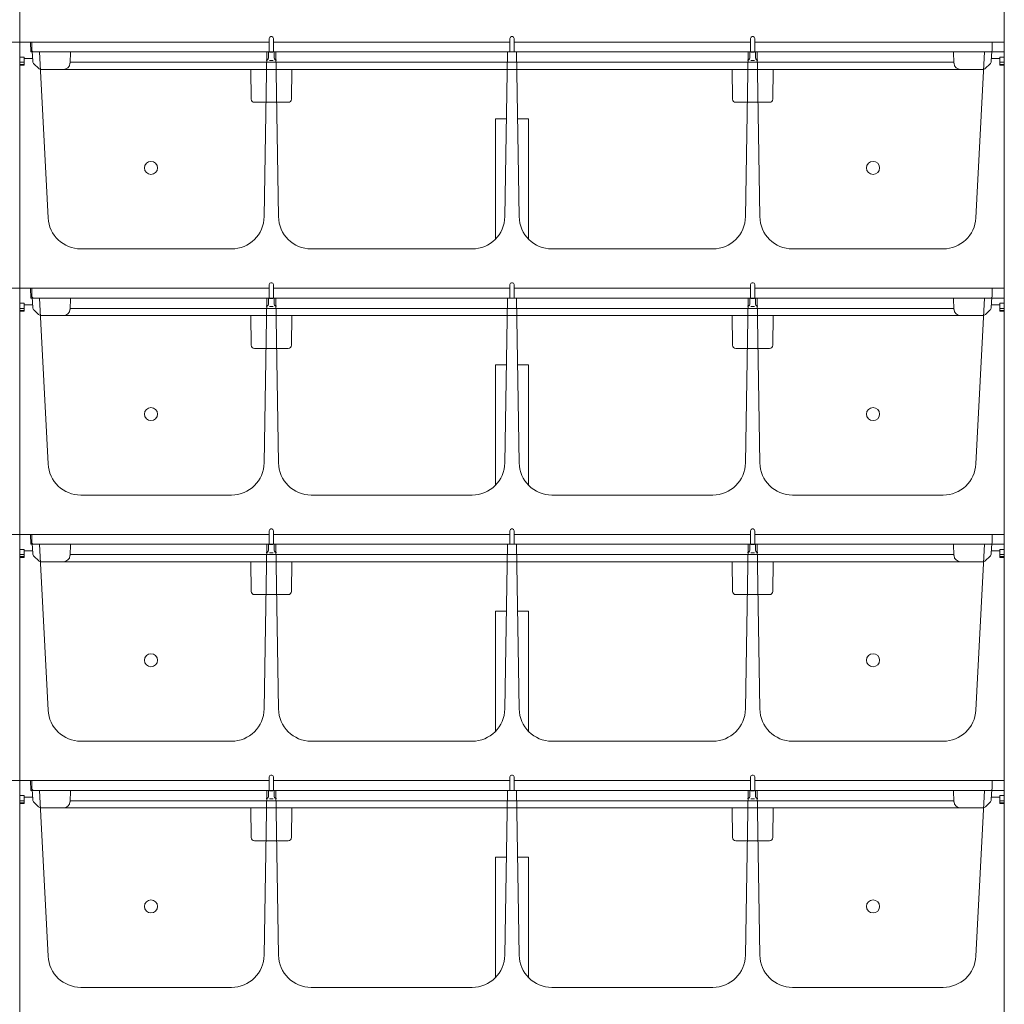
# Model space of a CAD drawing. Extents: x -8 to 59059, y -13 to 144715.
# Drawn here: x 1263 to 1713, y 1442 to 1892 of the extents above; entities that cross this region are included whole.
import ezdxf

# ---------------------------------------------------------------- set-up
doc = ezdxf.new("R2010")
doc.units = 0
doc.header["$LTSCALE"] = 10
doc.header["$MEASUREMENT"] = 0
doc.layers.add('ミドリエ', color=7, linetype='CONTINUOUS', lineweight=9)

msp = doc.modelspace()

# ---------------------------------------------------------------- linework, layer by layer
at = {"layer": 'ミドリエ', "color": 0, "linetype": 'ByBlock'}
for p, q in [((1262.69, 1994.52), (1262.69, 1871.52)), ((1262.69, 1994.52), (1262.69, 1871.52)), ((1712.69, 1994.52), (1712.69, 1871.52)), ((1256.19, 1882.02), (1262.69, 1882.02)), ((1262.69, 1882.02), (1262.69, 1759.02)), ((1269.19, 1882.02), (1262.69, 1882.02)), ((1262.69, 1882.02), (1262.69, 1759.02)), ((1262.69, 1882.02), (1376.69, 1882.02)), ((1262.69, 1882.02), (1376.69, 1882.02)), ((1269.19, 1882.02), (1262.69, 1882.02)), ((1267.69, 1882.02), (1267.71, 1877.52)), ((1267.69, 1882.02), (1267.71, 1877.52)), ((1268.19, 1878.47), (1268.19, 1882.02)), ((1376.65, 1877.52), (1376.7, 1883.74)), ((1376.65, 1877.52), (1376.7, 1883.74)), ((1377.87, 1884.53), (1377.5, 1884.53)), ((1377.87, 1884.53), (1377.5, 1884.53)), ((1378.67, 1883.74), (1378.72, 1877.52)), ((1378.67, 1883.74), (1378.72, 1877.52)), ((1378.68, 1882.02), (1486.69, 1882.02)), ((1378.68, 1882.02), (1486.69, 1882.02)), ((1486.7, 1883.74), (1486.65, 1877.52)), ((1486.7, 1883.74), (1486.65, 1877.52)), ((1487.87, 1884.53), (1487.5, 1884.53)), ((1487.87, 1884.53), (1487.5, 1884.53)), ((1488.67, 1883.74), (1488.72, 1877.52)), ((1488.67, 1883.74), (1488.72, 1877.52)), ((1488.68, 1882.02), (1596.69, 1882.02)), ((1488.68, 1882.02), (1596.69, 1882.02)), ((1596.7, 1883.74), (1596.65, 1877.52)), ((1596.7, 1883.74), (1596.65, 1877.52)), ((1597.87, 1884.53), (1597.5, 1884.53)), ((1597.87, 1884.53), (1597.5, 1884.53)), ((1598.72, 1877.52), (1598.67, 1883.74)), ((1598.72, 1877.52), (1598.67, 1883.74)), ((1598.69, 1882.02), (1712.69, 1882.02)), ((1598.69, 1882.02), (1712.69, 1882.02)), ((1706.19, 1882.02), (1712.69, 1882.02)), ((1706.19, 1882.02), (1712.69, 1882.02)), ((1707.19, 1878.47), (1707.19, 1882.02)), ((1712.69, 1882.02), (1712.69, 1759.02)), ((1267.71, 1877.52), (1271.69, 1877.52)), ((1267.71, 1877.52), (1271.69, 1877.52)), ((1268.4, 1877.89), (1268.64, 1873.31)), ((1706.23, 1877.52), (1269.14, 1877.52)), ((1271.69, 1877.52), (1275.66, 1801.73)), ((1285.95, 1877.52), (1285.68, 1872.36)), ((1375.59, 1877.52), (1374.42, 1802.28)), ((1375.59, 1877.52), (1379.79, 1877.52)), ((1375.59, 1877.52), (1379.79, 1877.52)), ((1376.39, 1874.79), (1376.39, 1877.34)), ((1376.89, 1877.37), (1378.45, 1877.37)), ((1378.99, 1877.34), (1378.99, 1874.82)), ((1380.96, 1802.28), (1379.79, 1877.52)), ((1484.42, 1802.28), (1485.59, 1877.52)), ((1489.79, 1877.52), (1485.59, 1877.52)), ((1489.79, 1877.52), (1485.59, 1877.52)), ((1489.79, 1877.52), (1490.96, 1802.28)), ((1594.42, 1802.28), (1595.59, 1877.52)), ((1599.79, 1877.52), (1595.59, 1877.52)), ((1599.79, 1877.52), (1595.59, 1877.52)), ((1596.39, 1874.82), (1596.39, 1877.34)), ((1596.89, 1877.37), (1598.49, 1877.37)), ((1598.99, 1877.34), (1598.99, 1874.82)), ((1599.79, 1877.52), (1600.96, 1802.28)), ((1689.69, 1872.36), (1689.42, 1877.52)), ((1703.69, 1877.52), (1699.71, 1801.73)), ((1710.96, 1877.52), (1703.69, 1877.52)), ((1710.96, 1877.52), (1703.69, 1877.52)), ((1706.97, 1877.89), (1706.73, 1873.31)), ((1708.66, 1877.52), (1712.69, 1877.52)), ((1708.66, 1877.52), (1712.69, 1877.52)), ((1264.69, 1875.19), (1262.69, 1875.19)), ((1262.69, 1872.83), (1264.69, 1872.83)), ((1264.69, 1871.52), (1264.69, 1875.19)), ((1264.69, 1874.52), (1268.57, 1874.52)), ((1689.67, 1872.84), (1285.7, 1872.84)), ((1375.39, 1873.83), (1375.89, 1873.97)), ((1375.89, 1873.97), (1376.25, 1874.33)), ((1376.25, 1874.33), (1376.39, 1874.82)), ((1378.49, 1873.63), (1376.89, 1873.63)), ((1379.12, 1874.33), (1378.99, 1874.82)), ((1379.49, 1873.97), (1379.12, 1874.33)), ((1379.99, 1873.83), (1379.49, 1873.97)), ((1595.39, 1873.83), (1595.89, 1873.97)), ((1595.89, 1873.97), (1596.25, 1874.33)), ((1596.25, 1874.33), (1596.39, 1874.82)), ((1598.49, 1873.63), (1596.89, 1873.63)), ((1599.12, 1874.33), (1598.99, 1874.82)), ((1599.49, 1873.97), (1599.12, 1874.33)), ((1599.99, 1873.83), (1599.49, 1873.97)), ((1706.8, 1874.52), (1710.69, 1874.52)), ((1710.69, 1871.52), (1710.69, 1875.19)), ((1710.69, 1875.19), (1712.69, 1875.19)), ((1712.69, 1872.83), (1710.69, 1872.83)), ((1262.69, 1871.86), (1264.69, 1871.86)), ((1262.69, 1871.52), (1264.69, 1871.52)), ((1269.26, 1871.96), (1271.26, 1870.07)), ((1702.73, 1869.52), (1272.64, 1869.52)), ((1368.51, 1855.99), (1368.27, 1869.52)), ((1386.86, 1855.99), (1387.1, 1869.52)), ((1588.27, 1869.52), (1588.51, 1855.99)), ((1607.1, 1869.52), (1606.86, 1855.99)), ((1706.11, 1871.96), (1704.11, 1870.07)), ((1712.69, 1871.86), (1710.69, 1871.86)), ((1710.69, 1871.52), (1712.69, 1871.52)), ((1370.01, 1854.52), (1385.36, 1854.52)), ((1605.36, 1854.52), (1590.01, 1854.52)), ((1480.19, 1847.02), (1485.11, 1847.02)), ((1480.19, 1792.07), (1480.19, 1847.02)), ((1490.26, 1847.02), (1495.19, 1847.02)), ((1495.19, 1792.07), (1495.19, 1847.02)), ((1290.64, 1787.52), (1359.42, 1787.52)), ((1395.95, 1787.52), (1469.42, 1787.52)), ((1579.42, 1787.52), (1505.95, 1787.52)), ((1684.73, 1787.52), (1615.95, 1787.52)), ((1256.19, 1769.52), (1262.69, 1769.52)), ((1262.69, 1769.52), (1262.69, 1646.52)), ((1262.69, 1769.52), (1376.69, 1769.52)), ((1269.19, 1769.52), (1262.69, 1769.52)), ((1269.19, 1769.52), (1262.69, 1769.52)), ((1262.69, 1769.52), (1262.69, 1646.52)), ((1262.69, 1769.52), (1376.69, 1769.52)), ((1267.69, 1769.52), (1267.71, 1765.02)), ((1267.69, 1769.52), (1267.71, 1765.02)), ((1268.19, 1765.97), (1268.19, 1769.52)), ((1376.65, 1765.02), (1376.7, 1771.24)), ((1376.65, 1765.02), (1376.7, 1771.24)), ((1377.87, 1772.03), (1377.5, 1772.03)), ((1377.87, 1772.03), (1377.5, 1772.03)), ((1378.67, 1771.24), (1378.72, 1765.02)), ((1378.67, 1771.24), (1378.72, 1765.02)), ((1378.68, 1769.52), (1486.69, 1769.52)), ((1378.68, 1769.52), (1486.69, 1769.52)), ((1486.7, 1771.24), (1486.65, 1765.02)), ((1486.7, 1771.24), (1486.65, 1765.02)), ((1487.87, 1772.03), (1487.5, 1772.03)), ((1487.87, 1772.03), (1487.5, 1772.03)), ((1488.67, 1771.24), (1488.72, 1765.02)), ((1488.67, 1771.24), (1488.72, 1765.02)), ((1488.68, 1769.52), (1596.69, 1769.52)), ((1488.68, 1769.52), (1596.69, 1769.52)), ((1596.7, 1771.24), (1596.65, 1765.02)), ((1596.7, 1771.24), (1596.65, 1765.02)), ((1597.87, 1772.03), (1597.5, 1772.03)), ((1597.87, 1772.03), (1597.5, 1772.03)), ((1598.72, 1765.02), (1598.67, 1771.24)), ((1598.72, 1765.02), (1598.67, 1771.24)), ((1598.69, 1769.52), (1712.69, 1769.52)), ((1598.69, 1769.52), (1712.69, 1769.52)), ((1706.19, 1769.52), (1712.69, 1769.52)), ((1706.19, 1769.52), (1712.69, 1769.52)), ((1707.19, 1765.97), (1707.19, 1769.52)), ((1712.69, 1769.52), (1712.69, 1646.52)), ((1267.71, 1765.02), (1271.69, 1765.02)), ((1267.71, 1765.02), (1271.69, 1765.02)), ((1268.4, 1765.39), (1268.64, 1760.81)), ((1706.23, 1765.02), (1269.14, 1765.02)), ((1271.69, 1765.02), (1275.66, 1689.23)), ((1285.95, 1765.02), (1285.68, 1759.86)), ((1375.59, 1765.02), (1374.42, 1689.78)), ((1375.59, 1765.02), (1379.79, 1765.02)), ((1375.59, 1765.02), (1379.79, 1765.02)), ((1376.39, 1762.29), (1376.39, 1764.84)), ((1376.89, 1764.87), (1378.45, 1764.87)), ((1378.99, 1764.84), (1378.99, 1762.32)), ((1380.96, 1689.78), (1379.79, 1765.02)), ((1484.42, 1689.78), (1485.59, 1765.02)), ((1489.79, 1765.02), (1485.59, 1765.02)), ((1489.79, 1765.02), (1485.59, 1765.02)), ((1489.79, 1765.02), (1490.96, 1689.78)), ((1594.42, 1689.78), (1595.59, 1765.02)), ((1599.79, 1765.02), (1595.59, 1765.02)), ((1599.79, 1765.02), (1595.59, 1765.02)), ((1596.39, 1762.32), (1596.39, 1764.84)), ((1596.89, 1764.87), (1598.49, 1764.87)), ((1598.99, 1764.84), (1598.99, 1762.32)), ((1599.79, 1765.02), (1600.96, 1689.78)), ((1689.69, 1759.86), (1689.42, 1765.02)), ((1703.69, 1765.02), (1699.71, 1689.23)), ((1710.96, 1765.02), (1703.69, 1765.02)), ((1710.96, 1765.02), (1703.69, 1765.02)), ((1706.97, 1765.39), (1706.73, 1760.81)), ((1708.66, 1765.02), (1712.69, 1765.02)), ((1708.66, 1765.02), (1712.69, 1765.02)), ((1264.69, 1762.69), (1262.69, 1762.69)), ((1262.69, 1760.33), (1264.69, 1760.33)), ((1264.69, 1759.02), (1264.69, 1762.69)), ((1264.69, 1762.02), (1268.57, 1762.02)), ((1689.67, 1760.34), (1285.7, 1760.34)), ((1375.39, 1761.33), (1375.89, 1761.47)), ((1375.89, 1761.47), (1376.25, 1761.83)), ((1376.25, 1761.83), (1376.39, 1762.32)), ((1378.49, 1761.13), (1376.89, 1761.13)), ((1379.12, 1761.83), (1378.99, 1762.32)), ((1379.49, 1761.47), (1379.12, 1761.83)), ((1379.99, 1761.33), (1379.49, 1761.47)), ((1595.39, 1761.33), (1595.89, 1761.47)), ((1595.89, 1761.47), (1596.25, 1761.83)), ((1596.25, 1761.83), (1596.39, 1762.32)), ((1598.49, 1761.13), (1596.89, 1761.13)), ((1599.12, 1761.83), (1598.99, 1762.32)), ((1599.49, 1761.47), (1599.12, 1761.83)), ((1599.99, 1761.33), (1599.49, 1761.47)), ((1706.8, 1762.02), (1710.69, 1762.02)), ((1710.69, 1759.02), (1710.69, 1762.69)), ((1710.69, 1762.69), (1712.69, 1762.69)), ((1712.69, 1760.33), (1710.69, 1760.33)), ((1262.69, 1759.36), (1264.69, 1759.36)), ((1262.69, 1759.02), (1264.69, 1759.02)), ((1269.26, 1759.46), (1271.26, 1757.57)), ((1702.73, 1757.02), (1272.64, 1757.02)), ((1368.51, 1743.49), (1368.27, 1757.02)), ((1386.86, 1743.49), (1387.1, 1757.02)), ((1588.27, 1757.02), (1588.51, 1743.49)), ((1607.1, 1757.02), (1606.86, 1743.49)), ((1706.11, 1759.46), (1704.11, 1757.57)), ((1712.69, 1759.36), (1710.69, 1759.36)), ((1710.69, 1759.02), (1712.69, 1759.02)), ((1370.01, 1742.02), (1385.36, 1742.02)), ((1605.36, 1742.02), (1590.01, 1742.02)), ((1480.19, 1734.52), (1485.11, 1734.52)), ((1480.19, 1679.57), (1480.19, 1734.52)), ((1490.26, 1734.52), (1495.19, 1734.52)), ((1495.19, 1679.57), (1495.19, 1734.52)), ((1290.64, 1675.02), (1359.42, 1675.02)), ((1395.95, 1675.02), (1469.42, 1675.02)), ((1579.42, 1675.02), (1505.95, 1675.02)), ((1684.73, 1675.02), (1615.95, 1675.02)), ((1256.19, 1657.02), (1262.69, 1657.02)), ((1262.69, 1657.02), (1262.69, 1534.02)), ((1262.69, 1657.02), (1376.69, 1657.02)), ((1269.19, 1657.02), (1262.69, 1657.02)), ((1269.19, 1657.02), (1262.69, 1657.02)), ((1262.69, 1657.02), (1262.69, 1534.02)), ((1262.69, 1657.02), (1376.69, 1657.02)), ((1267.69, 1657.02), (1267.71, 1652.52)), ((1267.69, 1657.02), (1267.71, 1652.52)), ((1268.19, 1653.47), (1268.19, 1657.02)), ((1376.65, 1652.52), (1376.7, 1658.74)), ((1376.65, 1652.52), (1376.7, 1658.74)), ((1377.87, 1659.53), (1377.5, 1659.53)), ((1377.87, 1659.53), (1377.5, 1659.53)), ((1378.67, 1658.74), (1378.72, 1652.52)), ((1378.67, 1658.74), (1378.72, 1652.52)), ((1378.68, 1657.02), (1486.69, 1657.02)), ((1378.68, 1657.02), (1486.69, 1657.02)), ((1486.7, 1658.74), (1486.65, 1652.52)), ((1486.7, 1658.74), (1486.65, 1652.52)), ((1487.87, 1659.53), (1487.5, 1659.53)), ((1487.87, 1659.53), (1487.5, 1659.53)), ((1488.67, 1658.74), (1488.72, 1652.52)), ((1488.67, 1658.74), (1488.72, 1652.52)), ((1488.68, 1657.02), (1596.69, 1657.02)), ((1488.68, 1657.02), (1596.69, 1657.02)), ((1596.7, 1658.74), (1596.65, 1652.52)), ((1596.7, 1658.74), (1596.65, 1652.52)), ((1597.87, 1659.53), (1597.5, 1659.53)), ((1597.87, 1659.53), (1597.5, 1659.53)), ((1598.72, 1652.52), (1598.67, 1658.74)), ((1598.72, 1652.52), (1598.67, 1658.74)), ((1598.69, 1657.02), (1712.69, 1657.02)), ((1598.69, 1657.02), (1712.69, 1657.02)), ((1706.19, 1657.02), (1712.69, 1657.02)), ((1706.19, 1657.02), (1712.69, 1657.02)), ((1707.19, 1653.47), (1707.19, 1657.02)), ((1712.69, 1657.02), (1712.69, 1534.02)), ((1267.71, 1652.52), (1271.69, 1652.52)), ((1267.71, 1652.52), (1271.69, 1652.52)), ((1268.4, 1652.89), (1268.64, 1648.31)), ((1706.23, 1652.52), (1269.14, 1652.52)), ((1271.69, 1652.52), (1275.66, 1576.73)), ((1285.95, 1652.52), (1285.68, 1647.36)), ((1375.59, 1652.52), (1374.42, 1577.28)), ((1375.59, 1652.52), (1379.79, 1652.52)), ((1375.59, 1652.52), (1379.79, 1652.52)), ((1376.39, 1649.79), (1376.39, 1652.34)), ((1376.89, 1652.37), (1378.45, 1652.37)), ((1378.99, 1652.34), (1378.99, 1649.82)), ((1380.96, 1577.28), (1379.79, 1652.52)), ((1484.42, 1577.28), (1485.59, 1652.52)), ((1489.79, 1652.52), (1485.59, 1652.52)), ((1489.79, 1652.52), (1485.59, 1652.52)), ((1489.79, 1652.52), (1490.96, 1577.28)), ((1594.42, 1577.28), (1595.59, 1652.52)), ((1599.79, 1652.52), (1595.59, 1652.52)), ((1599.79, 1652.52), (1595.59, 1652.52)), ((1596.39, 1649.82), (1596.39, 1652.34)), ((1596.89, 1652.37), (1598.49, 1652.37)), ((1598.99, 1652.34), (1598.99, 1649.82)), ((1599.79, 1652.52), (1600.96, 1577.28)), ((1689.69, 1647.36), (1689.42, 1652.52)), ((1703.69, 1652.52), (1699.71, 1576.73)), ((1710.96, 1652.52), (1703.69, 1652.52)), ((1710.96, 1652.52), (1703.69, 1652.52)), ((1706.97, 1652.89), (1706.73, 1648.31)), ((1708.66, 1652.52), (1712.69, 1652.52)), ((1708.66, 1652.52), (1712.69, 1652.52)), ((1264.69, 1650.19), (1262.69, 1650.19)), ((1262.69, 1647.83), (1264.69, 1647.83)), ((1264.69, 1646.52), (1264.69, 1650.19)), ((1264.69, 1649.52), (1268.57, 1649.52)), ((1689.67, 1647.84), (1285.7, 1647.84)), ((1375.39, 1648.83), (1375.89, 1648.97)), ((1375.89, 1648.97), (1376.25, 1649.33)), ((1376.25, 1649.33), (1376.39, 1649.82)), ((1378.49, 1648.63), (1376.89, 1648.63)), ((1379.12, 1649.33), (1378.99, 1649.82)), ((1379.49, 1648.97), (1379.12, 1649.33)), ((1379.99, 1648.83), (1379.49, 1648.97)), ((1595.39, 1648.83), (1595.89, 1648.97)), ((1595.89, 1648.97), (1596.25, 1649.33)), ((1596.25, 1649.33), (1596.39, 1649.82)), ((1598.49, 1648.63), (1596.89, 1648.63)), ((1599.12, 1649.33), (1598.99, 1649.82)), ((1599.49, 1648.97), (1599.12, 1649.33)), ((1599.99, 1648.83), (1599.49, 1648.97)), ((1706.8, 1649.52), (1710.69, 1649.52)), ((1710.69, 1646.52), (1710.69, 1650.19)), ((1710.69, 1650.19), (1712.69, 1650.19)), ((1712.69, 1647.83), (1710.69, 1647.83)), ((1262.69, 1646.86), (1264.69, 1646.86)), ((1262.69, 1646.52), (1264.69, 1646.52)), ((1269.26, 1646.96), (1271.26, 1645.07)), ((1702.73, 1644.52), (1272.64, 1644.52)), ((1368.51, 1630.99), (1368.27, 1644.52)), ((1386.86, 1630.99), (1387.1, 1644.52)), ((1588.27, 1644.52), (1588.51, 1630.99)), ((1607.1, 1644.52), (1606.86, 1630.99)), ((1706.11, 1646.96), (1704.11, 1645.07)), ((1712.69, 1646.86), (1710.69, 1646.86)), ((1710.69, 1646.52), (1712.69, 1646.52)), ((1370.01, 1629.52), (1385.36, 1629.52)), ((1605.36, 1629.52), (1590.01, 1629.52)), ((1480.19, 1622.02), (1485.11, 1622.02)), ((1480.19, 1567.07), (1480.19, 1622.02)), ((1490.26, 1622.02), (1495.19, 1622.02)), ((1495.19, 1567.07), (1495.19, 1622.02)), ((1290.64, 1562.52), (1359.42, 1562.52)), ((1395.95, 1562.52), (1469.42, 1562.52)), ((1579.42, 1562.52), (1505.95, 1562.52)), ((1684.73, 1562.52), (1615.95, 1562.52)), ((1256.19, 1544.52), (1262.69, 1544.52)), ((1262.69, 1544.52), (1262.69, 1421.52)), ((1262.69, 1544.52), (1376.69, 1544.52)), ((1269.19, 1544.52), (1262.69, 1544.52)), ((1269.19, 1544.52), (1262.69, 1544.52)), ((1262.69, 1544.52), (1262.69, 1421.52)), ((1262.69, 1544.52), (1376.69, 1544.52)), ((1267.69, 1544.52), (1267.71, 1540.02)), ((1267.69, 1544.52), (1267.71, 1540.02)), ((1268.19, 1540.97), (1268.19, 1544.52)), ((1376.65, 1540.02), (1376.7, 1546.24)), ((1376.65, 1540.02), (1376.7, 1546.24)), ((1377.87, 1547.03), (1377.5, 1547.03)), ((1377.87, 1547.03), (1377.5, 1547.03)), ((1378.67, 1546.24), (1378.72, 1540.02)), ((1378.67, 1546.24), (1378.72, 1540.02)), ((1378.68, 1544.52), (1486.69, 1544.52)), ((1378.68, 1544.52), (1486.69, 1544.52)), ((1486.7, 1546.24), (1486.65, 1540.02)), ((1486.7, 1546.24), (1486.65, 1540.02)), ((1487.87, 1547.03), (1487.5, 1547.03)), ((1487.87, 1547.03), (1487.5, 1547.03)), ((1488.67, 1546.24), (1488.72, 1540.02)), ((1488.67, 1546.24), (1488.72, 1540.02)), ((1488.68, 1544.52), (1596.69, 1544.52)), ((1488.68, 1544.52), (1596.69, 1544.52)), ((1596.7, 1546.24), (1596.65, 1540.02)), ((1596.7, 1546.24), (1596.65, 1540.02)), ((1597.87, 1547.03), (1597.5, 1547.03)), ((1597.87, 1547.03), (1597.5, 1547.03)), ((1598.72, 1540.02), (1598.67, 1546.24)), ((1598.72, 1540.02), (1598.67, 1546.24)), ((1598.69, 1544.52), (1712.69, 1544.52)), ((1598.69, 1544.52), (1712.69, 1544.52)), ((1706.19, 1544.52), (1712.69, 1544.52)), ((1706.19, 1544.52), (1712.69, 1544.52)), ((1707.19, 1540.97), (1707.19, 1544.52)), ((1712.69, 1544.52), (1712.69, 1421.52)), ((1267.71, 1540.02), (1271.69, 1540.02)), ((1267.71, 1540.02), (1271.69, 1540.02)), ((1268.4, 1540.39), (1268.64, 1535.81)), ((1706.23, 1540.02), (1269.14, 1540.02)), ((1271.69, 1540.02), (1275.66, 1464.23)), ((1285.95, 1540.02), (1285.68, 1534.86)), ((1375.59, 1540.02), (1374.42, 1464.78)), ((1375.59, 1540.02), (1379.79, 1540.02)), ((1375.59, 1540.02), (1379.79, 1540.02)), ((1376.39, 1537.29), (1376.39, 1539.84)), ((1376.89, 1539.87), (1378.45, 1539.87)), ((1378.99, 1539.84), (1378.99, 1537.32)), ((1380.96, 1464.78), (1379.79, 1540.02)), ((1484.42, 1464.78), (1485.59, 1540.02)), ((1489.79, 1540.02), (1485.59, 1540.02)), ((1489.79, 1540.02), (1485.59, 1540.02)), ((1489.79, 1540.02), (1490.96, 1464.78)), ((1594.42, 1464.78), (1595.59, 1540.02)), ((1599.79, 1540.02), (1595.59, 1540.02)), ((1599.79, 1540.02), (1595.59, 1540.02)), ((1596.39, 1537.32), (1596.39, 1539.84)), ((1596.89, 1539.87), (1598.49, 1539.87)), ((1598.99, 1539.84), (1598.99, 1537.32)), ((1599.79, 1540.02), (1600.96, 1464.78)), ((1689.69, 1534.86), (1689.42, 1540.02)), ((1703.69, 1540.02), (1699.71, 1464.23)), ((1710.96, 1540.02), (1703.69, 1540.02)), ((1710.96, 1540.02), (1703.69, 1540.02)), ((1706.97, 1540.39), (1706.73, 1535.81)), ((1708.66, 1540.02), (1712.69, 1540.02)), ((1708.66, 1540.02), (1712.69, 1540.02)), ((1264.69, 1537.69), (1262.69, 1537.69)), ((1262.69, 1535.33), (1264.69, 1535.33)), ((1264.69, 1534.02), (1264.69, 1537.69)), ((1264.69, 1537.02), (1268.57, 1537.02)), ((1689.67, 1535.34), (1285.7, 1535.34)), ((1375.39, 1536.33), (1375.89, 1536.47)), ((1375.89, 1536.47), (1376.25, 1536.83)), ((1376.25, 1536.83), (1376.39, 1537.32)), ((1378.49, 1536.13), (1376.89, 1536.13)), ((1379.12, 1536.83), (1378.99, 1537.32)), ((1379.49, 1536.47), (1379.12, 1536.83)), ((1379.99, 1536.33), (1379.49, 1536.47)), ((1595.39, 1536.33), (1595.89, 1536.47)), ((1595.89, 1536.47), (1596.25, 1536.83)), ((1596.25, 1536.83), (1596.39, 1537.32)), ((1598.49, 1536.13), (1596.89, 1536.13)), ((1599.12, 1536.83), (1598.99, 1537.32)), ((1599.49, 1536.47), (1599.12, 1536.83)), ((1599.99, 1536.33), (1599.49, 1536.47)), ((1706.8, 1537.02), (1710.69, 1537.02)), ((1710.69, 1534.02), (1710.69, 1537.69)), ((1710.69, 1537.69), (1712.69, 1537.69)), ((1712.69, 1535.33), (1710.69, 1535.33)), ((1262.69, 1534.36), (1264.69, 1534.36)), ((1262.69, 1534.02), (1264.69, 1534.02)), ((1269.26, 1534.46), (1271.26, 1532.57)), ((1702.73, 1532.02), (1272.64, 1532.02)), ((1368.51, 1518.49), (1368.27, 1532.02)), ((1386.86, 1518.49), (1387.1, 1532.02)), ((1588.27, 1532.02), (1588.51, 1518.49)), ((1607.1, 1532.02), (1606.86, 1518.49)), ((1706.11, 1534.46), (1704.11, 1532.57)), ((1712.69, 1534.36), (1710.69, 1534.36)), ((1710.69, 1534.02), (1712.69, 1534.02)), ((1370.01, 1517.02), (1385.36, 1517.02)), ((1605.36, 1517.02), (1590.01, 1517.02)), ((1480.19, 1509.52), (1485.11, 1509.52)), ((1480.19, 1454.57), (1480.19, 1509.52)), ((1490.26, 1509.52), (1495.19, 1509.52)), ((1495.19, 1454.57), (1495.19, 1509.52)), ((1290.64, 1450.02), (1359.42, 1450.02)), ((1395.95, 1450.02), (1469.42, 1450.02)), ((1579.42, 1450.02), (1505.95, 1450.02)), ((1684.73, 1450.02), (1615.95, 1450.02))]:
    msp.add_line(p, q, dxfattribs=at)
for centre in [(1322.69, 1824.52), (1652.69, 1824.52), (1322.69, 1712.02), (1652.69, 1712.02), (1322.69, 1599.52), (1652.69, 1599.52), (1322.69, 1487.02), (1652.69, 1487.02)]:
    msp.add_circle(centre, 3, dxfattribs=at)
for centre, radius, start, end in [((1377.5, 1883.73), 0.8, 90, 179.5), ((1377.5, 1883.73), 0.8, 90, 179.5), ((1377.87, 1883.73), 0.8, 0.5, 90), ((1377.87, 1883.73), 0.8, 0.5, 90), ((1487.5, 1883.73), 0.8, 90, 179.5), ((1487.5, 1883.73), 0.8, 90, 179.5), ((1487.87, 1883.73), 0.8, 0.5, 90), ((1487.87, 1883.73), 0.8, 0.5, 90), ((1597.5, 1883.73), 0.8, 90, 179.5), ((1597.5, 1883.73), 0.8, 90, 179.5), ((1597.87, 1883.73), 0.8, 0.5, 90), ((1597.87, 1883.73), 0.8, 0.5, 90), ((1269.14, 1878.47), 0.95, 180, 270), ((1706.24, 1878.47), 0.95, 270, 0), ((1270.64, 1873.41), 2, 183, 226.5), ((1282.68, 1872.52), 3, 270, 357), ((1692.69, 1872.52), 3, 183, 270), ((1704.73, 1873.41), 2, 313.5, 357), ((1272.64, 1871.52), 2, 226.5, 270), ((1702.73, 1871.52), 2, 270, 313.5), ((1370.01, 1856.02), 1.5, 181, 270), ((1385.36, 1856.02), 1.5, 270, 359), ((1590.01, 1856.02), 1.5, 181, 270), ((1605.36, 1856.02), 1.5, 270, 359), ((1290.64, 1802.52), 15, 183, 270), ((1359.42, 1802.52), 15, 270, 359.1088), ((1395.95, 1802.52), 15, 180.8912, 270), ((1469.42, 1802.52), 15, 270, 359.1088), ((1505.95, 1802.52), 15, 180.8912, 270), ((1579.42, 1802.52), 15, 270, 359.1088), ((1615.95, 1802.52), 15, 180.8912, 270), ((1684.73, 1802.52), 15, 270, 357), ((1377.5, 1771.23), 0.8, 90, 179.5), ((1377.5, 1771.23), 0.8, 90, 179.5), ((1377.87, 1771.23), 0.8, 0.5, 90), ((1377.87, 1771.23), 0.8, 0.5, 90), ((1487.5, 1771.23), 0.8, 90, 179.5), ((1487.5, 1771.23), 0.8, 90, 179.5), ((1487.87, 1771.23), 0.8, 0.5, 90), ((1487.87, 1771.23), 0.8, 0.5, 90), ((1597.5, 1771.23), 0.8, 90, 179.5), ((1597.5, 1771.23), 0.8, 90, 179.5), ((1597.87, 1771.23), 0.8, 0.5, 90), ((1597.87, 1771.23), 0.8, 0.5, 90), ((1269.14, 1765.97), 0.95, 180, 270), ((1706.24, 1765.97), 0.95, 270, 0), ((1270.64, 1760.91), 2, 183, 226.5), ((1282.68, 1760.02), 3, 270, 357), ((1692.69, 1760.02), 3, 183, 270), ((1704.73, 1760.91), 2, 313.5, 357), ((1272.64, 1759.02), 2, 226.5, 270), ((1702.73, 1759.02), 2, 270, 313.5), ((1370.01, 1743.52), 1.5, 181, 270), ((1385.36, 1743.52), 1.5, 270, 359), ((1590.01, 1743.52), 1.5, 181, 270), ((1605.36, 1743.52), 1.5, 270, 359), ((1290.64, 1690.02), 15, 183, 270), ((1359.42, 1690.02), 15, 270, 359.1088), ((1395.95, 1690.02), 15, 180.8912, 270), ((1469.42, 1690.02), 15, 270, 359.1088), ((1505.95, 1690.02), 15, 180.8912, 270), ((1579.42, 1690.02), 15, 270, 359.1088), ((1615.95, 1690.02), 15, 180.8912, 270), ((1684.73, 1690.02), 15, 270, 357), ((1377.5, 1658.73), 0.8, 90, 179.5), ((1377.5, 1658.73), 0.8, 90, 179.5), ((1377.87, 1658.73), 0.8, 0.5, 90), ((1377.87, 1658.73), 0.8, 0.5, 90), ((1487.5, 1658.73), 0.8, 90, 179.5), ((1487.5, 1658.73), 0.8, 90, 179.5), ((1487.87, 1658.73), 0.8, 0.5, 90), ((1487.87, 1658.73), 0.8, 0.5, 90), ((1597.5, 1658.73), 0.8, 90, 179.5), ((1597.5, 1658.73), 0.8, 90, 179.5), ((1597.87, 1658.73), 0.8, 0.5, 90), ((1597.87, 1658.73), 0.8, 0.5, 90), ((1269.14, 1653.47), 0.95, 180, 270), ((1706.24, 1653.47), 0.95, 270, 0), ((1270.64, 1648.41), 2, 183, 226.5), ((1282.68, 1647.52), 3, 270, 357), ((1692.69, 1647.52), 3, 183, 270), ((1704.73, 1648.41), 2, 313.5, 357), ((1272.64, 1646.52), 2, 226.5, 270), ((1702.73, 1646.52), 2, 270, 313.5), ((1370.01, 1631.02), 1.5, 181, 270), ((1385.36, 1631.02), 1.5, 270, 359), ((1590.01, 1631.02), 1.5, 181, 270), ((1605.36, 1631.02), 1.5, 270, 359), ((1290.64, 1577.52), 15, 183, 270), ((1359.42, 1577.52), 15, 270, 359.1088), ((1395.95, 1577.52), 15, 180.8912, 270), ((1469.42, 1577.52), 15, 270, 359.1088), ((1505.95, 1577.52), 15, 180.8912, 270), ((1579.42, 1577.52), 15, 270, 359.1088), ((1615.95, 1577.52), 15, 180.8912, 270), ((1684.73, 1577.52), 15, 270, 357), ((1377.5, 1546.23), 0.8, 90, 179.5), ((1377.5, 1546.23), 0.8, 90, 179.5), ((1377.87, 1546.23), 0.8, 0.5, 90), ((1377.87, 1546.23), 0.8, 0.5, 90), ((1487.5, 1546.23), 0.8, 90, 179.5), ((1487.5, 1546.23), 0.8, 90, 179.5), ((1487.87, 1546.23), 0.8, 0.5, 90), ((1487.87, 1546.23), 0.8, 0.5, 90), ((1597.5, 1546.23), 0.8, 90, 179.5), ((1597.5, 1546.23), 0.8, 90, 179.5), ((1597.87, 1546.23), 0.8, 0.5, 90), ((1597.87, 1546.23), 0.8, 0.5, 90), ((1269.14, 1540.97), 0.95, 180, 270), ((1706.24, 1540.97), 0.95, 270, 0), ((1270.64, 1535.91), 2, 183, 226.5), ((1282.68, 1535.02), 3, 270, 357), ((1692.69, 1535.02), 3, 183, 270), ((1704.73, 1535.91), 2, 313.5, 357), ((1272.64, 1534.02), 2, 226.5, 270), ((1702.73, 1534.02), 2, 270, 313.5), ((1370.01, 1518.52), 1.5, 181, 270), ((1385.36, 1518.52), 1.5, 270, 359), ((1590.01, 1518.52), 1.5, 181, 270), ((1605.36, 1518.52), 1.5, 270, 359), ((1290.64, 1465.02), 15, 183, 270), ((1359.42, 1465.02), 15, 270, 359.1088), ((1395.95, 1465.02), 15, 180.8912, 270), ((1469.42, 1465.02), 15, 270, 359.1088), ((1505.95, 1465.02), 15, 180.8912, 270), ((1579.42, 1465.02), 15, 270, 359.1088), ((1615.95, 1465.02), 15, 180.8912, 270), ((1684.73, 1465.02), 15, 270, 357)]:
    msp.add_arc(centre, radius, start, end, dxfattribs=at)

doc.saveas('drawing.dxf')
